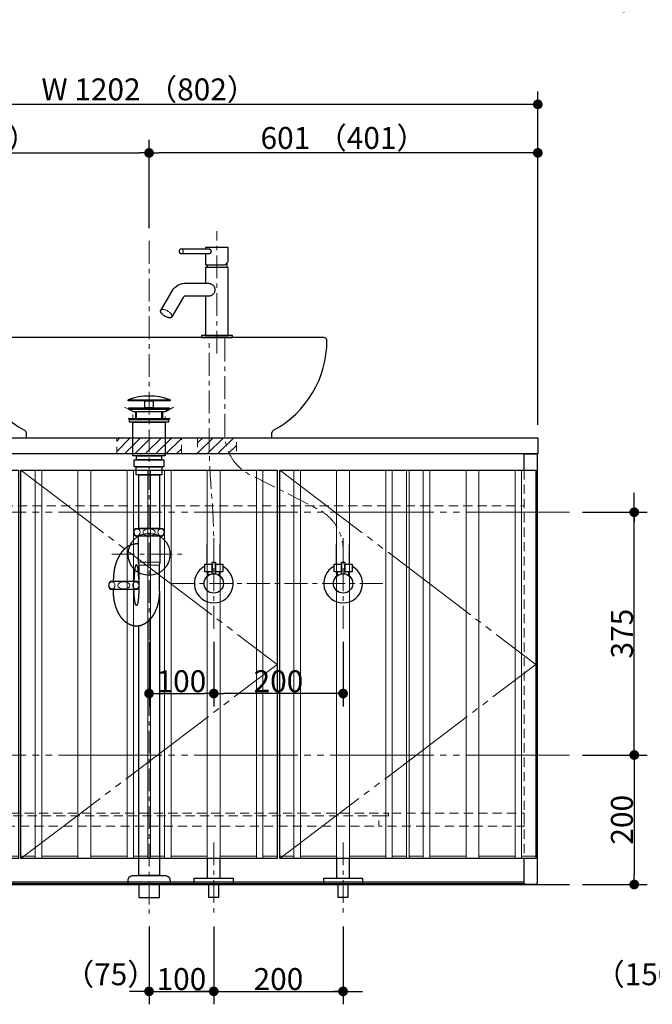
# Model space of a CAD drawing. Units: millimetres. Extents: x -4275 to 7850, y -3045 to 3045.
# Drawn here: x -3135 to -2157, y -2255 to -734 of the extents above; entities that cross this region are included whole.
import ezdxf

# ---------------------------------------------------------------- set-up
doc = ezdxf.new("R2010")
doc.units = ezdxf.units.MM
doc.header["$LTSCALE"] = 20
doc.header["$PDMODE"] = 1
doc.header["$PDSIZE"] = -2
for name, pattern in [('ラインタイプ-1', [1.11, 0.71, -0.4]), ('ラインタイプ-3', [2.91, 1.76, -0.4, 0.35, -0.4]), ('ラインタイプ-6', [10.5, 8, -0.5, 0.5, -0.5, 0.5, -0.5])]:
    doc.linetypes.add(name, pattern=pattern)
for name, color, linetype, lineweight in [('2寸法-1', 7, 'Continuous', 15), ('2寸法-2', 7, 'Continuous', 15), ('4給排水', 7, 'Continuous', 15), ('5ボウル・キャビネット', 7, 'Continuous', 15)]:
    doc.layers.add(name, color=color, linetype=linetype, lineweight=lineweight)
doc.styles.add('MS PGothic', font='txt', dxfattribs={"bigfont": 'MS PGothic'})
doc.dimstyles.new('SANWA-1', dxfattribs={"dimtxt": 33.826244, "dimasz": 15.006836, "dimexe": 20, "dimexo": 20, "dimgap": 2, "dimtad": 1, "dimdec": 8, "dimdsep": 46, "dimtxsty": 'MS PGothic', "dimblk": 'DOT', "dimblk1": 'DOT', "dimblk2": 'DOT', "dimcen": 0, "dimazin": 0, "dimtfac": 0.8, "dimtdec": 8, "dimtix": 1, "dimtmove": 0, "dimatfit": 0, "dimldrblk": 'DOT', "dimfxl": 1, "dimfrac": 2, "dimtolj": 1, "dimarcsym": 0})
pattern_1 = [(45, (0, 0), (16, 0), [])]

# ---------------------------------------------------------------- blocks, each defined once
blk = doc.blocks.new('_Dot')
at = {"color": 0, "linetype": 'ByBlock', "lineweight": -2}
blk.add_line((-0.5, 0), (-1, 0), dxfattribs=at)
at = {"color": 0, "linetype": 'ByBlock', "const_width": 0.5}
blk.add_lwpolyline([(-0.25, 0, 1), (0.25, 0, 1)], format="xyb", close=True, dxfattribs=at)
blk = doc.blocks.new('*D18')
at = {"layer": '2寸法-2', "color": 0, "linetype": 'Continuous', "lineweight": -2}
for p, q in [((-2185, -1480), (-2185, -1465)), ((-2265, -1495), (-2165, -1495)), ((-2185, -1870), (-2185, -1495)), ((-2265, -1870), (-2165, -1870)), ((-2185, -1885), (-2185, -1900))]:
    blk.add_line(p, q, dxfattribs=at)
at = {"layer": 'Defpoints', "color": 0}
for p in [(-2285, -1495), (-2185, -1495), (-2285, -1870)]:
    blk.add_point(p, dxfattribs=at)
at = {"layer": '2寸法-2', "color": 0, "lineweight": -2, "xscale": 15.0068359375, "yscale": 15.0068359375, "zscale": 15.0068359375}
for p, rotation in [((-2185, -1495), 270), ((-2185, -1870), 90)]:
    blk.add_blockref('_Dot', p, dxfattribs=dict(at, rotation=rotation))
at = {"layer": '2寸法-2', "color": 0, "lineweight": 15, "insert": (-2211.4, -586.9), "char_height": 33.83, "attachment_point": 5, "rotation": 90, "style": 'MS PGothic'}
blk.add_mtext('\\A1;本体取付位置', dxfattribs=at)
blk = doc.blocks.new('*D22')
at = {"layer": '2寸法-1', "color": 0, "linetype": 'Continuous', "lineweight": -2}
for p, q in [((-2265, -1870), (-2165, -1870)), ((-2185, -1885), (-2185, -2055)), ((-2265, -2070), (-2165, -2070))]:
    blk.add_line(p, q, dxfattribs=at)
at = {"layer": 'Defpoints', "color": 0}
for p in [(-2285, -1870), (-2285, -2070), (-2185, -2070)]:
    blk.add_point(p, dxfattribs=at)
at = {"layer": '2寸法-1', "color": 0, "lineweight": -2, "xscale": 15.0068359375, "yscale": 15.0068359375, "zscale": 15.0068359375}
for p, rotation in [((-2185, -1870), 90), ((-2185, -2070), 270)]:
    blk.add_blockref('_Dot', p, dxfattribs=dict(at, rotation=rotation))
at = {"layer": '2寸法-1', "color": 0, "lineweight": 15, "insert": (-2204, -1970), "char_height": 33.83, "attachment_point": 5, "rotation": 90, "style": 'MS PGothic'}
blk.add_mtext('\\A1;200', dxfattribs=at)
blk = doc.blocks.new('*D23')
at = {"layer": '2寸法-1', "color": 0, "linetype": 'Continuous', "lineweight": -2}
for p, q in [((-2265, -1495), (-2165, -1495)), ((-2185, -1855), (-2185, -1510)), ((-2265, -1870), (-2165, -1870))]:
    blk.add_line(p, q, dxfattribs=at)
at = {"layer": 'Defpoints', "color": 0}
for p in [(-2285, -1495), (-2185, -1495), (-2285, -1870)]:
    blk.add_point(p, dxfattribs=at)
at = {"layer": '2寸法-1', "color": 0, "lineweight": -2, "xscale": 15.0068359375, "yscale": 15.0068359375, "zscale": 15.0068359375}
for p, rotation in [((-2185, -1495), 90), ((-2185, -1870), 270)]:
    blk.add_blockref('_Dot', p, dxfattribs=dict(at, rotation=rotation))
at = {"layer": '2寸法-1', "color": 0, "lineweight": 15, "insert": (-2203.9, -1682.5), "char_height": 33.83, "attachment_point": 5, "rotation": 90, "style": 'MS PGothic'}
blk.add_mtext('\\A1;375', dxfattribs=at)
blk = doc.blocks.new('*D24')
at = {"layer": '2寸法-1', "color": 0, "linetype": 'Continuous', "lineweight": -2}
for p, q in [((-2835, -2135), (-2835, -2255)), ((-2635, -2135), (-2635, -2255)), ((-2820, -2235), (-2650, -2235))]:
    blk.add_line(p, q, dxfattribs=at)
at = {"layer": 'Defpoints', "color": 0}
for p in [(-2835, -2115), (-2635, -2115), (-2635, -2235)]:
    blk.add_point(p, dxfattribs=at)
at = {"layer": '2寸法-1', "color": 0, "lineweight": -2, "xscale": 15.0068359375, "yscale": 15.0068359375, "zscale": 15.0068359375, "rotation": 180}
blk.add_blockref('_Dot', (-2835, -2235), dxfattribs=at)
at = {"layer": '2寸法-1', "color": 0, "lineweight": -2, "xscale": 15.0068359375, "yscale": 15.0068359375, "zscale": 15.0068359375}
blk.add_blockref('_Dot', (-2635, -2235), dxfattribs=at)
at = {"layer": '2寸法-1', "color": 0, "lineweight": 15, "insert": (-2735, -2216), "char_height": 33.83, "attachment_point": 5, "style": 'MS PGothic'}
blk.add_mtext('\\A1;200', dxfattribs=at)
blk = doc.blocks.new('*D25')
at = {"layer": '2寸法-1', "color": 0, "linetype": 'Continuous', "lineweight": -2}
for p, q in [((-2935, -1056), (-2935, -920)), ((-2334, -1360), (-2334, -920)), ((-2349, -940), (-2920, -940))]:
    blk.add_line(p, q, dxfattribs=at)
at = {"layer": 'Defpoints', "color": 0}
for p in [(-2935, -940), (-2935, -1076), (-2334, -1380)]:
    blk.add_point(p, dxfattribs=at)
at = {"layer": '2寸法-1', "color": 0, "lineweight": -2, "xscale": 15.0068359375, "yscale": 15.0068359375, "zscale": 15.0068359375, "rotation": 180}
blk.add_blockref('_Dot', (-2935, -940), dxfattribs=at)
at = {"layer": '2寸法-1', "color": 0, "lineweight": -2, "xscale": 15.0068359375, "yscale": 15.0068359375, "zscale": 15.0068359375}
blk.add_blockref('_Dot', (-2334, -940), dxfattribs=at)
at = {"layer": '2寸法-1', "color": 0, "lineweight": 15, "insert": (-2634.5, -916.9), "char_height": 33.826, "attachment_point": 5, "style": 'MS PGothic'}
blk.add_mtext('\\A1;601 （401）', dxfattribs=at)
blk = doc.blocks.new('*D26')
at = {"layer": '2寸法-1', "color": 0, "linetype": 'Continuous', "lineweight": -2}
for p, q in [((-3536, -1360), (-3536, -920)), ((-2935, -1056), (-2935, -920)), ((-3521, -940), (-2950, -940))]:
    blk.add_line(p, q, dxfattribs=at)
at = {"layer": 'Defpoints', "color": 0}
for p in [(-2935, -940), (-2935, -1076), (-3536, -1380)]:
    blk.add_point(p, dxfattribs=at)
at = {"layer": '2寸法-1', "color": 0, "lineweight": -2, "xscale": 15.0068359375, "yscale": 15.0068359375, "zscale": 15.0068359375, "rotation": 180}
blk.add_blockref('_Dot', (-3536, -940), dxfattribs=at)
at = {"layer": '2寸法-1', "color": 0, "lineweight": -2, "xscale": 15.0068359375, "yscale": 15.0068359375, "zscale": 15.0068359375}
blk.add_blockref('_Dot', (-2935, -940), dxfattribs=at)
at = {"layer": '2寸法-1', "color": 0, "lineweight": 15, "insert": (-3235.5, -916.9), "char_height": 33.826, "attachment_point": 5, "style": 'MS PGothic'}
blk.add_mtext('\\A1;601 （401）', dxfattribs=at)
blk = doc.blocks.new('*D27')
at = {"layer": '2寸法-1', "color": 0, "linetype": 'Continuous', "lineweight": -2}
for p, q in [((-3536, -920), (-3536, -845)), ((-2334, -920), (-2334, -845)), ((-2349, -865), (-3521, -865))]:
    blk.add_line(p, q, dxfattribs=at)
at = {"layer": 'Defpoints', "color": 0}
for p in [(-3536, -865), (-3536, -940), (-2334, -940)]:
    blk.add_point(p, dxfattribs=at)
at = {"layer": '2寸法-1', "color": 0, "lineweight": -2, "xscale": 15.0068359375, "yscale": 15.0068359375, "zscale": 15.0068359375, "rotation": 180}
blk.add_blockref('_Dot', (-3536, -865), dxfattribs=at)
at = {"layer": '2寸法-1', "color": 0, "lineweight": -2, "xscale": 15.0068359375, "yscale": 15.0068359375, "zscale": 15.0068359375}
blk.add_blockref('_Dot', (-2334, -865), dxfattribs=at)
at = {"layer": '2寸法-1', "color": 0, "lineweight": 15, "insert": (-2935, -841.9), "char_height": 33.826, "attachment_point": 5, "style": 'MS PGothic'}
blk.add_mtext('\\A1;W 1202 （802）', dxfattribs=at)
blk = doc.blocks.new('グループ-11')
at = {"layer": '4給排水', "color": 7, "linetype": 'ラインタイプ-3', "lineweight": 15}
for p, q in [((-2835, -2005), (-2835, -2115)), ((-2635, -2005), (-2635, -2115))]:
    blk.add_line(p, q, dxfattribs=at)
at = {"layer": '4給排水', "color": 7, "linetype": 'Continuous', "lineweight": 30, "flags": 128}
for points in [[(-2845, -2030), (-2845, -2060), (-2825, -2060), (-2825, -2030)], [(-2645, -2030), (-2645, -2060), (-2625, -2060), (-2625, -2030)]]:
    blk.add_lwpolyline(points, dxfattribs=at)
for points in [[(-2865, -2060), (-2805, -2060), (-2805, -2070), (-2865, -2070)], [(-2665, -2060), (-2605, -2060), (-2605, -2070), (-2665, -2070)], [(-2842.5, -2070), (-2827.5, -2070), (-2827.5, -2090), (-2842.5, -2090)], [(-2642.5, -2070), (-2627.5, -2070), (-2627.5, -2090), (-2642.5, -2090)]]:
    blk.add_lwpolyline(points, close=True, dxfattribs=at)
blk = doc.blocks.new('止水栓_正面_W100')
at = {"layer": '4給排水', "color": 7, "linetype": 'ラインタイプ-3', "lineweight": 15}
for p, q in [((-100, -70), (-100, 70)), ((100, -70), (100, 70)), ((-165, 0), (165, 0))]:
    blk.add_line(p, q, dxfattribs=at)
at = {"layer": '4給排水', "color": 7, "linetype": 'Continuous', "lineweight": 30}
for p, q in [((-110, 30), (-110, 60)), ((-90, 30), (-90, 60)), ((90, 30), (90, 60)), ((110, 30), (110, 60))]:
    blk.add_line(p, q, dxfattribs=at)
at = {"layer": '4給排水', "color": 7, "linetype": 'Continuous', "lineweight": 30, "flags": 128}
for points in [[(-102.5, 14.8), (-102.5, 33), (-97.5, 33), (-97.5, 14.8)], [(97.5, 14.8), (97.5, 33), (102.5, 33), (102.5, 14.8)], [(-102.5, 18), (-109, 18), (-109, 12)], [(-91, 12), (-91, 18), (-97.5, 18)], [(97.5, 18), (91, 18), (91, 12)], [(109, 12), (109, 18), (102.5, 18)]]:
    blk.add_lwpolyline(points, dxfattribs=at)
for points in [[(-102.5, 18), (-114, 18), (-114, 30), (-102.5, 30)], [(-86, 18), (-97.5, 18), (-97.5, 30), (-86, 30)], [(97.5, 18), (86, 18), (86, 30), (97.5, 30)], [(114, 18), (102.5, 18), (102.5, 30), (114, 30)]]:
    blk.add_lwpolyline(points, close=True, dxfattribs=at)
at = {"layer": '4給排水', "color": 7, "linetype": 'Continuous', "lineweight": 30}
for centre in [(-100, 0), (100, 0)]:
    blk.add_circle(centre, 15, dxfattribs=at)
for centre in [(-100, 0), (100, 0)]:
    blk.add_arc(centre, 30, 117.8181, 62.1819, dxfattribs=at)
blk = doc.blocks.new('グループ-12')
at = {"layer": '4給排水', "color": 7, "linetype": 'ラインタイプ-3', "lineweight": 15}
blk.add_line((-2830, -1250), (-2830, -1061), dxfattribs=at)
at = {"layer": '4給排水', "color": 7, "linetype": 'Continuous', "lineweight": 30}
for p, q in [((-2845, -1113), (-2845, -1117)), ((-2815, -1110.5), (-2815, -1117))]:
    blk.add_line(p, q, dxfattribs=at)
at = {"layer": '4給排水', "color": 7, "linetype": 'Continuous', "lineweight": 30, "flags": 128}
for points in [[(-2841.8, -1088.1), (-2841.5, -1088.2), (-2841.3, -1088.3), (-2841, -1088.5), (-2840.7, -1088.7), (-2840.5, -1088.9), (-2840.2, -1089.1), (-2840, -1089.4), (-2839.8, -1089.7), (-2839.6, -1090.1), (-2839.5, -1090.4), (-2839.4, -1090.8), (-2839.3, -1091.2), (-2839.2, -1091.6), (-2839.2, -1092), (-2839.2, -1092.4), (-2839.3, -1092.8), (-2839.4, -1093.1), (-2839.5, -1093.5), (-2839.6, -1093.9), (-2839.8, -1094.2), (-2840, -1094.5), (-2840.2, -1094.8), (-2840.4, -1095.1), (-2840.7, -1095.3), (-2840.9, -1095.5), (-2841.2, -1095.7), (-2841.5, -1095.8), (-2841.8, -1095.9), (-2842.1, -1096), (-2842.4, -1096), (-2885.2, -1096), (-2885.4, -1096), (-2885.7, -1095.9), (-2885.9, -1095.8), (-2886.2, -1095.7), (-2886.5, -1095.6), (-2886.7, -1095.3), (-2886.9, -1095.1), (-2887.2, -1094.8), (-2887.4, -1094.5), (-2887.5, -1094.2), (-2887.7, -1093.8), (-2887.8, -1093.5), (-2887.9, -1093.1), (-2887.9, -1092.7), (-2888, -1092.4), (-2888, -1092), (-2888, -1091.6), (-2887.9, -1091.3), (-2887.9, -1090.9), (-2887.8, -1090.5), (-2887.7, -1090.2), (-2887.5, -1089.8), (-2887.4, -1089.5), (-2887.2, -1089.2), (-2886.9, -1088.9), (-2886.7, -1088.7), (-2886.5, -1088.4), (-2886.2, -1088.3), (-2885.9, -1088.2), (-2885.7, -1088.1), (-2885.4, -1088), (-2885.2, -1088), (-2842.4, -1088), (-2842.1, -1088)], [(-2854, -1225), (-2806, -1225), (-2806, -1222), (-2854, -1222)]]:
    blk.add_lwpolyline(points, close=True, dxfattribs=at)
at = {"layer": '4給排水', "color": 7, "linetype": 'Continuous', "lineweight": 15, "flags": 128}
for points in [[(-2885.2, -1096), (-2884.9, -1096), (-2884.6, -1095.9), (-2884.4, -1095.8), (-2884.1, -1095.7), (-2883.9, -1095.6), (-2883.6, -1095.3), (-2883.4, -1095.1), (-2883.2, -1094.8), (-2883, -1094.5), (-2882.8, -1094.2), (-2882.6, -1093.8), (-2882.5, -1093.5), (-2882.4, -1093.1), (-2882.4, -1092.7), (-2882.3, -1092.4), (-2882.3, -1092), (-2882.3, -1091.6), (-2882.4, -1091.3), (-2882.4, -1090.9), (-2882.5, -1090.5), (-2882.6, -1090.2), (-2882.8, -1089.8), (-2883, -1089.5), (-2883.2, -1089.2), (-2883.4, -1088.9), (-2883.6, -1088.7), (-2883.9, -1088.4), (-2884.1, -1088.3), (-2884.4, -1088.2), (-2884.6, -1088.1), (-2884.9, -1088), (-2885.2, -1088)], [(-2899.7, -1193.2), (-2899.6, -1192.7), (-2899.5, -1192.2), (-2899.5, -1191.7), (-2899.6, -1191.1), (-2899.8, -1190.5), (-2900.1, -1189.9), (-2900.4, -1189.3), (-2900.9, -1188.7), (-2901.3, -1188.2), (-2901.8, -1187.6), (-2902.4, -1187), (-2903.1, -1186.4), (-2903.8, -1185.8), (-2904.6, -1185.2), (-2905.4, -1184.7), (-2906.3, -1184.1), (-2907.2, -1183.6), (-2908.1, -1183.2), (-2909, -1182.8), (-2909.9, -1182.5), (-2910.8, -1182.2), (-2911.6, -1182), (-2912.4, -1181.9), (-2913.1, -1181.8), (-2913.8, -1181.7), (-2914.4, -1181.8), (-2915, -1181.9), (-2915.5, -1182), (-2916, -1182.2), (-2916.4, -1182.5), (-2916.8, -1182.8), (-2917, -1183.2)]]:
    blk.add_lwpolyline(points, dxfattribs=at)
at = {"layer": '4給排水', "color": 7, "linetype": 'Continuous', "lineweight": 30, "flags": 128}
for points in [[(-2847.5, -1096), (-2847.5, -1113), (-2817.6, -1113), (-2816.5, -1112.1), (-2815.6, -1111.1), (-2814.7, -1110.2), (-2814, -1109.3), (-2813.4, -1108.5), (-2812.9, -1107.6), (-2812.6, -1106.8), (-2812.5, -1106.1), (-2812.5, -1086), (-2847.5, -1086), (-2847.5, -1088)], [(-2847.5, -1161.4), (-2847.5, -1222), (-2812.5, -1222), (-2812.5, -1117), (-2847.5, -1117), (-2847.5, -1141.4)], [(-2882.1, -1163.5), (-2899.7, -1193.2), (-2900, -1193.6), (-2900.3, -1193.9), (-2900.7, -1194.1), (-2901.2, -1194.4), (-2901.8, -1194.5), (-2902.4, -1194.6), (-2903, -1194.6), (-2903.6, -1194.6), (-2904.3, -1194.5), (-2905.1, -1194.4), (-2906, -1194.1), (-2906.8, -1193.9), (-2907.7, -1193.6), (-2908.6, -1193.2), (-2909.6, -1192.7), (-2910.5, -1192.2), (-2911.3, -1191.7), (-2912.2, -1191.1), (-2913, -1190.5), (-2913.7, -1189.9), (-2914.4, -1189.3), (-2914.9, -1188.7), (-2915.5, -1188.2), (-2915.9, -1187.6), (-2916.3, -1187), (-2916.7, -1186.4), (-2917, -1185.8), (-2917.2, -1185.2), (-2917.3, -1184.7), (-2917.3, -1184.1), (-2917.2, -1183.6), (-2917, -1183.2), (-2899.5, -1153.6), (-2899.4, -1153.5), (-2899.2, -1153.1), (-2897.5, -1150.6), (-2895.6, -1148.4), (-2895.2, -1148), (-2893.2, -1146.2), (-2892.7, -1145.8), (-2890.5, -1144.4), (-2888, -1143.1), (-2886, -1142.4), (-2885.4, -1142.1), (-2883.3, -1141.7), (-2882.7, -1141.6), (-2880.6, -1141.4), (-2880, -1141.4), (-2842.4, -1141.4), (-2841.6, -1141.5), (-2840.9, -1141.6), (-2840.1, -1141.8), (-2839.4, -1142.2), (-2838.6, -1142.6), (-2837.8, -1143.1), (-2837.1, -1143.7), (-2836.3, -1144.3), (-2835.7, -1145), (-2835.1, -1145.8), (-2834.5, -1146.6), (-2834, -1147.5), (-2833.6, -1148.4), (-2833.3, -1149.4), (-2833.1, -1150.4), (-2833.1, -1151.4), (-2833.1, -1152.4), (-2833.3, -1153.4), (-2833.6, -1154.3), (-2834, -1155.3), (-2834.5, -1156.1), (-2835, -1157), (-2835.6, -1157.7), (-2836.3, -1158.4), (-2837, -1159.1), (-2837.7, -1159.7), (-2838.5, -1160.2), (-2839.3, -1160.6), (-2840.1, -1160.9), (-2840.9, -1161.2), (-2841.6, -1161.3), (-2842, -1161.4), (-2842.4, -1161.4), (-2880, -1161.4), (-2880.2, -1161.5), (-2880.3, -1161.5), (-2880.7, -1161.8), (-2881.1, -1162.2), (-2881.7, -1162.9), (-2882.2, -1163.6)]]:
    blk.add_lwpolyline(points, dxfattribs=at)
at = {"layer": '4給排水', "color": 7, "linetype": 'ラインタイプ-3', "lineweight": 15, "flags": 128}
for points in [[(-2835, -1575), (-2835, -1553.3), (-2835, -1545.4, 0.018757), (-2837.6, -1474.9), (-2839.4, -1452.2, -0.018757), (-2842, -1381.7), (-2842, -1373.8), (-2842, -1352.1), (-2842, -1225)], [(-2635, -1575), (-2635, -1553.3, 0.282156), (-2673.5, -1490.5), (-2704.1, -1474.9), (-2748.9, -1452.2), (-2779.5, -1436.6, -0.282156), (-2818, -1373.8), (-2818, -1352.1), (-2818, -1225)]]:
    blk.add_lwpolyline(points, format="xyb", dxfattribs=at)
at = {"layer": '4給排水', "color": 7}
blk.add_blockref('止水栓_正面_W100', (-2735, -1605), dxfattribs=at)
blk = doc.blocks.new('グループ-14')
at = {"layer": '4給排水', "color": 7, "linetype": 'ラインタイプ-3', "lineweight": 15}
for p, q in [((-2935, -1076), (-2935, -2115)), ((-2992.5, -1560), (-2877.5, -1560))]:
    blk.add_line(p, q, dxfattribs=at)
at = {"layer": '4給排水', "color": 7, "linetype": 'Continuous', "lineweight": 30}
for p, q in [((-2956, -1340), (-2956, -1350)), ((-2914, -1340), (-2914, -1350)), ((-2990, -1602), (-2990, -1598)), ((-2958, -1602), (-2958, -1598)), ((-2990, -1617), (-2990, -1614)), ((-2958, -1617), (-2958, -1614))]:
    blk.add_line(p, q, dxfattribs=at)
at = {"layer": '4給排水', "color": 7, "linetype": 'Continuous', "lineweight": 5}
for p, q in [((-2954.5, -1340), (-2954.5, -1350)), ((-2915.5, -1340), (-2915.5, -1350))]:
    blk.add_line(p, q, dxfattribs=at)
at = {"layer": '4給排水', "color": 7, "linetype": 'Continuous', "lineweight": 15}
for p, q in [((-2952, -1572), (-2918, -1572)), ((-2919, -1577), (-2951, -1577))]:
    blk.add_line(p, q, dxfattribs=at)
at = {"layer": '4給排水', "color": 7, "linetype": 'Continuous', "lineweight": 30, "flags": 128}
for points in [[(-2967.5, -1321.5), (-2902.5, -1321.5), (-2902.5, -1323), (-2967.5, -1323)], [(-2941.5, -1323), (-2928.5, -1323), (-2928.5, -1334), (-2941.5, -1334)], [(-2966, -1334), (-2904, -1334), (-2904, -1336), (-2966, -1336)], [(-2959.1, -1340), (-2966, -1336), (-2904, -1336), (-2911, -1340)], [(-2965, -1352), (-2967.5, -1350), (-2902.5, -1350), (-2905, -1352)], [(-2965, -1352), (-2905, -1352), (-2905, -1356), (-2965, -1356)], [(-2960, -1356), (-2910, -1356), (-2910, -1408), (-2960, -1408)], [(-2958, -1414), (-2912, -1414), (-2912, -1425), (-2958, -1425)], [(-2954.5, -1408), (-2915.5, -1408), (-2915.5, -1414), (-2954.5, -1414)], [(-2955, -1425), (-2915, -1425), (-2915, -1437), (-2955, -1437)], [(-2951, -1437), (-2919, -1437), (-2919, -1520), (-2951, -1520)], [(-2951, -2070), (-2951, -2090), (-2919, -2090), (-2919, -2070)]]:
    blk.add_lwpolyline(points, close=True, dxfattribs=at)
for points in [[(-2911.5, -1526, -0.201132), (-2914, -1532), (-2956, -1532, -0.201132), (-2958.5, -1526, -0.201131), (-2956, -1520), (-2914, -1520, -0.201131), (-2911.5, -1526)], [(-2967.5, -2065.3), (-2967.5, -2064, -0.414214), (-2959.5, -2056), (-2959.4, -2056), (-2910.6, -2056), (-2910.5, -2056, -0.414214), (-2902.5, -2064), (-2902.5, -2065.3), (-2902.5, -2070), (-2967.5, -2070)]]:
    blk.add_lwpolyline(points, format="xyb", close=True, dxfattribs=at)
for points in [[(-2919, -1617), (-2919, -1577), (-2918, -1572), (-2918, -1532), (-2952, -1532), (-2952, -1572), (-2951, -1577), (-2951, -1617)], [(-2919, -1617), (-2919, -2056), (-2951, -2056), (-2951, -1670.7)]]:
    blk.add_lwpolyline(points, dxfattribs=at)
blk.add_lwpolyline([(-2951, -1605.2, 0.112478), (-2953, -1602), (-2995, -1602, 0.201131), (-2997.5, -1608, 0.201132), (-2995, -1614), (-2953, -1614, 0.113828), (-2951, -1610.8)], format="xyb", dxfattribs=at)
at = {"layer": '4給排水', "color": 7, "linetype": 'Continuous', "lineweight": 30}
blk.add_arc((-2935, -1406.5), 91, 69.0802, 110.9198, dxfattribs=at)
at = {"layer": '4給排水', "color": 7, "linetype": 'Continuous', "lineweight": 15}
for centre, major_axis, ratio in [((-2953.5, -1526), (0, 5.5), 0.863636), ((-2935, -1526), (-9.5, 0), 0.578947), ((-2916.5, -1526), (0, 5.5), 0.863636), ((-2992.5, -1608), (0, 5.5), 0.863636), ((-2974, -1608), (-9.5, 0), 0.578947)]:
    blk.add_ellipse(centre, major_axis=major_axis, ratio=ratio, dxfattribs=at)
at = {"layer": '4給排水', "color": 7, "linetype": 'Continuous', "lineweight": 30}
blk.add_ellipse((-2935, -1560), major_axis=(32.5, 0), ratio=1, dxfattribs=at)
for points, knots in [([(-2952, -1544.1), (-2953.2, -1544), (-2954.5, -1544), (-2956.2, -1544), (-2958, -1544.3), (-2959.7, -1544.5), (-2961.4, -1545), (-2963.1, -1545.6), (-2964.8, -1546.3), (-2966.5, -1547.1), (-2968.1, -1548.1), (-2969.7, -1549.1), (-2971.2, -1550.4), (-2972.8, -1551.6), (-2974.2, -1553.1), (-2975.7, -1554.6), (-2977, -1556.3), (-2978.4, -1557.9), (-2979.6, -1559.8), (-2980.8, -1561.7), (-2981.9, -1563.7), (-2983, -1565.8), (-2984, -1568), (-2985, -1570.2), (-2985.8, -1572.5), (-2986.6, -1574.9), (-2987.3, -1577.3), (-2988, -1579.8), (-2988.5, -1582.3), (-2989, -1584.9), (-2989.3, -1587.5), (-2989.7, -1590.1), (-2989.8, -1592.7), (-2990, -1595.3), (-2990, -1598)], [0, 0, 0, 0.042922, 0.042922, 0.102702, 0.102702, 0.162485, 0.162485, 0.222272, 0.222272, 0.282063, 0.282063, 0.341861, 0.341861, 0.401665, 0.401665, 0.461476, 0.461476, 0.521294, 0.521294, 0.581118, 0.581118, 0.640947, 0.640947, 0.700781, 0.700781, 0.76062, 0.76062, 0.820462, 0.820462, 0.880307, 0.880307, 0.940153, 0.940153, 1, 1, 1]), ([(-2951, -1598), (-2951, -1596.9), (-2951, -1594.8), (-2951.1, -1592.6), (-2951.2, -1590.6), (-2951.3, -1588.6), (-2951.5, -1586.7), (-2951.7, -1584.9), (-2951.9, -1583.2), (-2952.1, -1581.7), (-2952.4, -1580.3), (-2952.7, -1579.1), (-2953, -1578.1), (-2953.2, -1577.7), (-2953.3, -1577.3), (-2953.5, -1576.9), (-2953.6, -1576.6), (-2953.8, -1576.4), (-2954, -1576.2), (-2954.2, -1576.1), (-2954.3, -1576), (-2954.5, -1576), (-2954.7, -1576), (-2954.8, -1576.1), (-2955, -1576.2), (-2955.2, -1576.4), (-2955.4, -1576.6), (-2955.5, -1576.9), (-2955.7, -1577.3), (-2955.8, -1577.7), (-2956, -1578.1), (-2956.3, -1579.1), (-2956.6, -1580.3), (-2956.9, -1581.7), (-2957.1, -1583.2), (-2957.3, -1584.9), (-2957.5, -1586.7), (-2957.7, -1588.6), (-2957.8, -1590.6), (-2957.9, -1592.6), (-2958, -1594.8), (-2958, -1596.9), (-2958, -1598)], [0, 0, 0, 0.031295, 0.06259, 0.093882, 0.125173, 0.15646, 0.187743, 0.219021, 0.250292, 0.281555, 0.31281, 0.344053, 0.375282, 0.375282, 0.406494, 0.406494, 0.437687, 0.437687, 0.468854, 0.468854, 0.5, 0.5, 0.531146, 0.531146, 0.562313, 0.562313, 0.593506, 0.593506, 0.624718, 0.624718, 0.655947, 0.68719, 0.718445, 0.749708, 0.780979, 0.812257, 0.84354, 0.874827, 0.906118, 0.93741, 0.968705, 1, 1, 1]), ([(-2919, -1617), (-2919, -1619.7), (-2919.2, -1622.3), (-2919.3, -1624.9), (-2919.7, -1627.5), (-2920, -1630.1), (-2920.5, -1632.7), (-2921, -1635.2), (-2921.7, -1637.7), (-2922.4, -1640.1), (-2923.2, -1642.5), (-2924, -1644.8), (-2925, -1647), (-2926, -1649.2), (-2927.1, -1651.3), (-2928.2, -1653.3), (-2929.4, -1655.2), (-2930.6, -1657.1), (-2932, -1658.7), (-2933.3, -1660.4), (-2934.8, -1661.9), (-2936.2, -1663.4), (-2937.8, -1664.6), (-2939.3, -1665.9), (-2940.9, -1666.9), (-2942.5, -1667.9), (-2944.2, -1668.7), (-2945.9, -1669.4), (-2947.6, -1670), (-2949.3, -1670.5), (-2951, -1670.7), (-2952.8, -1671), (-2954.5, -1671), (-2956.2, -1671), (-2958, -1670.7), (-2959.7, -1670.5), (-2961.4, -1670), (-2963.1, -1669.4), (-2964.8, -1668.7), (-2966.5, -1667.9), (-2968.1, -1666.9), (-2969.7, -1665.9), (-2971.2, -1664.6), (-2972.8, -1663.4), (-2974.2, -1661.9), (-2975.7, -1660.4), (-2977, -1658.7), (-2978.4, -1657.1), (-2979.6, -1655.2), (-2980.8, -1653.3), (-2981.9, -1651.3), (-2983, -1649.2), (-2984, -1647), (-2985, -1644.8), (-2985.8, -1642.5), (-2986.6, -1640.1), (-2987.3, -1637.7), (-2988, -1635.2), (-2988.5, -1632.7), (-2989, -1630.1), (-2989.3, -1627.5), (-2989.7, -1624.9), (-2989.8, -1622.3), (-2990, -1619.7), (-2990, -1617)], [0, 0, 0, 0.031266, 0.031266, 0.062531, 0.062531, 0.093795, 0.093795, 0.125058, 0.125058, 0.156319, 0.156319, 0.187578, 0.187578, 0.218834, 0.218834, 0.250087, 0.250087, 0.281337, 0.281337, 0.312584, 0.312584, 0.343827, 0.343827, 0.375067, 0.375067, 0.406303, 0.406303, 0.437537, 0.437537, 0.468769, 0.468769, 0.5, 0.5, 0.531231, 0.531231, 0.562463, 0.562463, 0.593697, 0.593697, 0.624933, 0.624933, 0.656173, 0.656173, 0.687416, 0.687416, 0.718663, 0.718663, 0.749913, 0.749913, 0.781166, 0.781166, 0.812422, 0.812422, 0.843681, 0.843681, 0.874942, 0.874942, 0.906205, 0.906205, 0.937469, 0.937469, 0.968734, 0.968734, 1, 1, 1]), ([(-2951, -1617), (-2951, -1618.1), (-2951, -1620.2), (-2951.1, -1622.4), (-2951.2, -1624.4), (-2951.3, -1626.4), (-2951.5, -1628.3), (-2951.7, -1630.1), (-2951.9, -1631.8), (-2952.1, -1633.3), (-2952.4, -1634.7), (-2952.7, -1635.9), (-2953, -1636.9), (-2953.2, -1637.3), (-2953.3, -1637.7), (-2953.5, -1638.1), (-2953.6, -1638.4), (-2953.8, -1638.6), (-2954, -1638.8), (-2954.2, -1638.9), (-2954.3, -1639), (-2954.5, -1639), (-2954.7, -1639), (-2954.8, -1638.9), (-2955, -1638.8), (-2955.2, -1638.6), (-2955.4, -1638.4), (-2955.5, -1638.1), (-2955.7, -1637.7), (-2955.8, -1637.3), (-2956, -1636.9), (-2956.3, -1635.9), (-2956.6, -1634.7), (-2956.9, -1633.3), (-2957.1, -1631.8), (-2957.3, -1630.1), (-2957.5, -1628.3), (-2957.7, -1626.4), (-2957.8, -1624.4), (-2957.9, -1622.4), (-2958, -1620.2), (-2958, -1618.1), (-2958, -1617)], [0, 0, 0, 0.031295, 0.06259, 0.093882, 0.125173, 0.15646, 0.187743, 0.219021, 0.250292, 0.281555, 0.31281, 0.344053, 0.375282, 0.375282, 0.406494, 0.406494, 0.437687, 0.437687, 0.468854, 0.468854, 0.5, 0.5, 0.531146, 0.531146, 0.562313, 0.562313, 0.593506, 0.593506, 0.624718, 0.624718, 0.655947, 0.68719, 0.718445, 0.749708, 0.780979, 0.812257, 0.84354, 0.874827, 0.906118, 0.93741, 0.968705, 1, 1, 1])]:
    blk.add_open_spline(points, degree=2, knots=knots, dxfattribs=at)
at = {"layer": '4給排水', "color": 7, "linetype": 'Continuous', "lineweight": 15}
blk.add_open_spline([(-2951, -1606.2), (-2951.1, -1605.7), (-2952, -1604), (-2954.2, -1602.5), (-2956.8, -1602.5), (-2959, -1604), (-2960.3, -1606.5), (-2960.3, -1609.5), (-2959, -1612), (-2956.8, -1613.5), (-2954.2, -1613.5), (-2952, -1612), (-2951.1, -1610.3), (-2951, -1609.8)], degree=2, knots=[0, 0, 0, 0.03473, 0.127784, 0.220838, 0.313892, 0.406946, 0.5, 0.593054, 0.686108, 0.779162, 0.872216, 0.96527, 1, 1, 1], dxfattribs=at)
blk = doc.blocks.new('グループ-16')
at = {"layer": '5ボウル・キャビネット', "color": 7, "linetype": 'Continuous', "lineweight": 30, "flags": 128}
blk.add_lwpolyline([(-2745, -1380), (-2745, -1372.8, -0.275049), (-2742.4, -1368.4, 0.275049), (-2660, -1230, 0.414214), (-2665, -1225), (-3205, -1225, 0.414214), (-3210, -1230, 0.275049), (-3127.6, -1368.4, -0.275049), (-3125, -1372.8), (-3125, -1380)], format="xyb", close=True, dxfattribs=at)
at = {"layer": '5ボウル・キャビネット', "color": 7, "linetype": 'ラインタイプ-1', "lineweight": 15, "flags": 128}
blk.add_lwpolyline([(-2897.1, -1332.6), (-2910, -1340), (-2910, -1350), (-2960, -1350), (-2960, -1340), (-2972.9, -1332.6)], dxfattribs=at)
blk = doc.blocks.new('*D68')
at = {"layer": '2寸法-1', "color": 0, "linetype": 'Continuous', "lineweight": -2}
for p, q in [((-2935, -2135), (-2935, -2255)), ((-2835, -2135), (-2835, -2255)), ((-2920, -2235), (-2850, -2235))]:
    blk.add_line(p, q, dxfattribs=at)
at = {"layer": 'Defpoints', "color": 0}
for p in [(-2935, -2115), (-2835, -2115), (-2835, -2235)]:
    blk.add_point(p, dxfattribs=at)
at = {"layer": '2寸法-1', "color": 0, "lineweight": -2, "xscale": 15.0068359375, "yscale": 15.0068359375, "zscale": 15.0068359375, "rotation": 180}
blk.add_blockref('_Dot', (-2935, -2235), dxfattribs=at)
at = {"layer": '2寸法-1', "color": 0, "lineweight": -2, "xscale": 15.0068359375, "yscale": 15.0068359375, "zscale": 15.0068359375}
blk.add_blockref('_Dot', (-2835, -2235), dxfattribs=at)
at = {"layer": '2寸法-1', "color": 0, "lineweight": 15, "insert": (-2885, -2216), "char_height": 33.83, "attachment_point": 5, "style": 'MS PGothic'}
blk.add_mtext('\\A1;100', dxfattribs=at)
blk = doc.blocks.new('グループ-19')
at = {"layer": '5ボウル・キャビネット', "color": 7, "linetype": 'ラインタイプ-1', "lineweight": 15}
for p, q in [((-3515, -1430), (-3515, -2030)), ((-2355, -1430), (-2355, -2030)), ((-3515, -1485), (-2355, -1485)), ((-3290, -1980), (-2580, -1980))]:
    blk.add_line(p, q, dxfattribs=at)
at = {"layer": '5ボウル・キャビネット', "color": 7, "linetype": 'ラインタイプ-1', "lineweight": 15, "flags": 128}
for points in [[(-3515, -1980), (-3290, -1980), (-3290, -1964), (-3305, -1964), (-3305, -1960), (-3515, -1960)], [(-3305, -1960), (-2565, -1960), (-2565, -1964), (-3305, -1964)], [(-2565, -1964), (-2580, -1964), (-2580, -1980), (-2355, -1980), (-2355, -1960), (-2565, -1960)]]:
    blk.add_lwpolyline(points, close=True, dxfattribs=at)
blk = doc.blocks.new('グループ-20')
at = {"layer": '5ボウル・キャビネット', "color": 7, "linetype": 'Continuous', "lineweight": 30}
blk.add_line((-3515, -2068), (-2355, -2068), dxfattribs=at)
at = {"layer": '5ボウル・キャビネット', "color": 7, "linetype": 'Continuous', "lineweight": 30, "flags": 128}
for points in [[(-3536, -1380), (-2334, -1380), (-2334, -1405), (-3536, -1405)], [(-3533, -1430), (-3137, -1430), (-3137, -2030), (-3533, -2030)], [(-3133, -1430), (-2737, -1430), (-2737, -2030), (-3133, -2030)], [(-2337, -2030), (-2733, -2030), (-2733, -1430), (-2337, -1430)]]:
    blk.add_lwpolyline(points, close=True, dxfattribs=at)
for points in [[(-3515, -1430), (-3515, -1405), (-3535, -1405), (-3535, -2068), (-3533, -2070), (-3517, -2070), (-3515, -2068), (-3515, -2030)], [(-2355, -1430), (-2355, -1405), (-2335, -1405), (-2335, -2068), (-2337, -2070), (-2353, -2070), (-2355, -2068), (-2355, -2030)]]:
    blk.add_lwpolyline(points, dxfattribs=at)
blk = doc.blocks.new('グループ-21')
at = {"layer": '5ボウル・キャビネット', "color": 7, "linetype": 'Continuous', "lineweight": 9}
for p, q in [((-3511, -1430), (-3511, -2030)), ((-3501, -1430), (-3501, -2030)), ((-3445, -1430), (-3445, -2030)), ((-3425, -1430), (-3425, -2030)), ((-3369, -1430), (-3369, -2030)), ((-3359, -1430), (-3359, -2030)), ((-3337, -1430), (-3337, -2030)), ((-3333, -1430), (-3333, -2030)), ((-3311, -1430), (-3311, -2030)), ((-3301, -1430), (-3301, -2030)), ((-3245, -1430), (-3245, -2030)), ((-3225, -1430), (-3225, -2030)), ((-3169, -1430), (-3169, -2030)), ((-3159, -1430), (-3159, -2030)), ((-3111, -1430), (-3111, -2030)), ((-3101, -1430), (-3101, -2030)), ((-3045, -1430), (-3045, -2030)), ((-3025, -1430), (-3025, -2030)), ((-2969, -1430), (-2969, -2030)), ((-2959, -1430), (-2959, -2030)), ((-2937, -1430), (-2937, -2030)), ((-2933, -1430), (-2933, -2030)), ((-2911, -1430), (-2911, -2030)), ((-2901, -1430), (-2901, -2030)), ((-2845, -1430), (-2845, -2030)), ((-2825, -1430), (-2825, -2030)), ((-2769, -1430), (-2769, -2030)), ((-2759, -1430), (-2759, -2030)), ((-2711, -1430), (-2711, -2030)), ((-2701, -1430), (-2701, -2030)), ((-2645, -1430), (-2645, -2030)), ((-2625, -1430), (-2625, -2030)), ((-2569, -1430), (-2569, -2030)), ((-2559, -1430), (-2559, -2030)), ((-2537, -1430), (-2537, -2030)), ((-2533, -1430), (-2533, -2030)), ((-2511, -1430), (-2511, -2030)), ((-2501, -1430), (-2501, -2030)), ((-2445, -1430), (-2445, -2030)), ((-2425, -1430), (-2425, -2030)), ((-2369, -1430), (-2369, -2030)), ((-2359, -1430), (-2359, -2030)), ((-3533, -2026), (-3511, -2026)), ((-3501, -2026), (-3445, -2026)), ((-3425, -2026), (-3369, -2026)), ((-3359, -2026), (-3337, -2026)), ((-3333, -2026), (-3311, -2026)), ((-3301, -2026), (-3245, -2026)), ((-3225, -2026), (-3169, -2026)), ((-3159, -2026), (-3137, -2026)), ((-3111, -2026), (-3133, -2026)), ((-3045, -2026), (-3101, -2026)), ((-2969, -2026), (-3025, -2026)), ((-2937, -2026), (-2959, -2026)), ((-2911, -2026), (-2933, -2026)), ((-2845, -2026), (-2901, -2026)), ((-2769, -2026), (-2825, -2026)), ((-2737, -2026), (-2759, -2026)), ((-2711, -2026), (-2733, -2026)), ((-2645, -2026), (-2701, -2026)), ((-2569, -2026), (-2625, -2026)), ((-2537, -2026), (-2559, -2026)), ((-2511, -2026), (-2533, -2026)), ((-2445, -2026), (-2501, -2026)), ((-2369, -2026), (-2425, -2026)), ((-2337, -2026), (-2359, -2026))]:
    blk.add_line(p, q, dxfattribs=at)
blk = doc.blocks.new('グループ-22')
at = {"layer": '5ボウル・キャビネット', "color": 7, "linetype": 'Continuous', "lineweight": 15}
blk.add_line((-3515, -2066), (-2355, -2066), dxfattribs=at)
at = {"layer": '5ボウル・キャビネット', "color": 7}
for name in ['グループ-20', 'グループ-21', 'グループ-19']:
    blk.add_blockref(name, (0, 0), dxfattribs=at)
blk = doc.blocks.new('*D73')
at = {"layer": '2寸法-1', "color": 0, "linetype": 'Continuous', "lineweight": -2}
for p, q in [((-2835, -1695), (-2835, -1795)), ((-2635, -1695), (-2635, -1795)), ((-2650, -1775), (-2820, -1775))]:
    blk.add_line(p, q, dxfattribs=at)
at = {"layer": 'Defpoints', "color": 0}
for p in [(-2835, -1675), (-2635, -1675), (-2835, -1775)]:
    blk.add_point(p, dxfattribs=at)
at = {"layer": '2寸法-1', "color": 0, "lineweight": -2, "xscale": 15.0068359375, "yscale": 15.0068359375, "zscale": 15.0068359375, "rotation": 180}
blk.add_blockref('_Dot', (-2835, -1775), dxfattribs=at)
at = {"layer": '2寸法-1', "color": 0, "lineweight": -2, "xscale": 15.0068359375, "yscale": 15.0068359375, "zscale": 15.0068359375}
blk.add_blockref('_Dot', (-2635, -1775), dxfattribs=at)
at = {"layer": '2寸法-1', "color": 0, "lineweight": 15, "insert": (-2735, -1756), "char_height": 33.83, "attachment_point": 5, "style": 'MS PGothic'}
blk.add_mtext('\\A1;200', dxfattribs=at)
blk = doc.blocks.new('*D74')
at = {"layer": '2寸法-1', "color": 0, "linetype": 'Continuous', "lineweight": -2}
for p, q in [((-2935, -1695), (-2935, -1795)), ((-2835, -1695), (-2835, -1795)), ((-2920, -1775), (-2850, -1775))]:
    blk.add_line(p, q, dxfattribs=at)
at = {"layer": 'Defpoints', "color": 0}
for p in [(-2935, -1675), (-2835, -1675), (-2835, -1775)]:
    blk.add_point(p, dxfattribs=at)
at = {"layer": '2寸法-1', "color": 0, "lineweight": -2, "xscale": 15.0068359375, "yscale": 15.0068359375, "zscale": 15.0068359375, "rotation": 180}
blk.add_blockref('_Dot', (-2935, -1775), dxfattribs=at)
at = {"layer": '2寸法-1', "color": 0, "lineweight": -2, "xscale": 15.0068359375, "yscale": 15.0068359375, "zscale": 15.0068359375}
blk.add_blockref('_Dot', (-2835, -1775), dxfattribs=at)
at = {"layer": '2寸法-1', "color": 0, "lineweight": 15, "insert": (-2885, -1756), "char_height": 33.83, "attachment_point": 5, "style": 'MS PGothic'}
blk.add_mtext('\\A1;100', dxfattribs=at)
blk = doc.blocks.new('*D76')
at = {"layer": '2寸法-1', "color": 0, "linetype": 'Continuous', "lineweight": -2}
for p, q in [((-2835, -2135), (-2835, -2255)), ((-2635, -2135), (-2635, -2255)), ((-2850, -2235), (-2865, -2235)), ((-2835, -2235), (-2635, -2235)), ((-2620, -2235), (-2605, -2235))]:
    blk.add_line(p, q, dxfattribs=at)
at = {"layer": 'Defpoints', "color": 0}
for p in [(-2835, -2115), (-2635, -2115), (-2635, -2235)]:
    blk.add_point(p, dxfattribs=at)
at = {"layer": '2寸法-1', "color": 0, "lineweight": -2, "xscale": 15.0068359375, "yscale": 15.0068359375, "zscale": 15.0068359375}
blk.add_blockref('_Dot', (-2835, -2235), dxfattribs=at)
at = {"layer": '2寸法-1', "color": 0, "lineweight": -2, "xscale": 15.0068359375, "yscale": 15.0068359375, "zscale": 15.0068359375, "rotation": 180}
blk.add_blockref('_Dot', (-2635, -2235), dxfattribs=at)
at = {"layer": '2寸法-1', "color": 0, "lineweight": 15, "insert": (-2161.3, -2208.6), "char_height": 33.83, "attachment_point": 5, "style": 'MS PGothic'}
blk.add_mtext('\\A1;（150）', dxfattribs=at)
blk = doc.blocks.new('*D77')
at = {"layer": '2寸法-1', "color": 0, "linetype": 'Continuous', "lineweight": -2}
for p, q in [((-2935, -2135), (-2935, -2255)), ((-2835, -2135), (-2835, -2255)), ((-2950, -2235), (-2965, -2235)), ((-2935, -2235), (-2835, -2235)), ((-2820, -2235), (-2805, -2235))]:
    blk.add_line(p, q, dxfattribs=at)
at = {"layer": 'Defpoints', "color": 0}
for p in [(-2935, -2115), (-2835, -2115), (-2835, -2235)]:
    blk.add_point(p, dxfattribs=at)
at = {"layer": '2寸法-1', "color": 0, "lineweight": -2, "xscale": 15.0068359375, "yscale": 15.0068359375, "zscale": 15.0068359375}
blk.add_blockref('_Dot', (-2935, -2235), dxfattribs=at)
at = {"layer": '2寸法-1', "color": 0, "lineweight": -2, "xscale": 15.0068359375, "yscale": 15.0068359375, "zscale": 15.0068359375, "rotation": 180}
blk.add_blockref('_Dot', (-2835, -2235), dxfattribs=at)
at = {"layer": '2寸法-1', "color": 0, "lineweight": 15, "insert": (-2994.3, -2208.6), "char_height": 33.83, "attachment_point": 5, "style": 'MS PGothic'}
blk.add_mtext('\\A1;（75）', dxfattribs=at)

msp = doc.modelspace()

# ---------------------------------------------------------------- hatches: boundary and pattern name
at = {"layer": '5ボウル・キャビネット', "linetype": 'Continuous', "lineweight": 15}
h = msp.add_hatch(dxfattribs=at)
h.set_pattern_fill('斜線3', style=0, pattern_type=2)
h.set_pattern_definition(pattern_1)
h.paths.add_polyline_path([(-2985, -1380), (-2885, -1380), (-2885, -1405), (-2985, -1405)])
h = msp.add_hatch(dxfattribs=at)
h.set_pattern_fill('斜線3', style=0, pattern_type=2)
h.set_pattern_definition(pattern_1)
h.paths.add_polyline_path([(-2860, -1380), (-2800, -1380), (-2800, -1405), (-2860, -1405)])

# ---------------------------------------------------------------- linework, layer by layer
at = {"layer": '5ボウル・キャビネット', "color": 7, "linetype": 'ラインタイプ-6', "lineweight": 15}
for p, q in [((-2285, -1495), (-3585, -1495)), ((-2285, -1870), (-3585, -1870))]:
    msp.add_line(p, q, dxfattribs=at)
at = {"layer": '5ボウル・キャビネット', "color": 7, "linetype": 'Continuous', "lineweight": 30}
msp.add_line((-3585, -2070), (-2285, -2070), dxfattribs=at)
at = {"layer": '5ボウル・キャビネット', "color": 7, "linetype": 'ラインタイプ-1', "lineweight": 15, "flags": 128}
for points in [[(-2985, -1380), (-2885, -1380), (-2885, -1405), (-2985, -1405)], [(-2860, -1380), (-2800, -1380), (-2800, -1405), (-2860, -1405)]]:
    msp.add_lwpolyline(points, close=True, dxfattribs=at)
at = {"layer": '5ボウル・キャビネット', "color": 7, "linetype": 'ラインタイプ-6', "lineweight": 15, "flags": 128}
for points in [[(-3133, -1430), (-2737, -1730), (-3133, -2030)], [(-2733, -1430), (-2337, -1730), (-2733, -2030)]]:
    msp.add_lwpolyline(points, dxfattribs=at)

# ---------------------------------------------------------------- block references
at = {"layer": '4給排水', "color": 7}
for name in ['グループ-12', 'グループ-14', 'グループ-11']:
    msp.add_blockref(name, (0, 0), dxfattribs=at)
at = {"layer": '5ボウル・キャビネット', "color": 7}
for name in ['グループ-16', 'グループ-22']:
    msp.add_blockref(name, (0, 0), dxfattribs=at)

# ---------------------------------------------------------------- dimensions: what is measured, and where the dimension line sits
at = {"layer": '2寸法-1', "color": 7, "linetype": 'Continuous', "lineweight": 15}
for base, p1, p2, override, picture, middle in [((-3536, -864.9999999999), (-2334, -939.9999999999), (-3536, -939.9999999999), {"dimtxt": 33.826244, "dimgap": 2, "dimpost": 'W <> （802）', "dimtxsty": 'MS PGothic', "dimtmove": 2}, '*D27', (-2935, -841.8585973668)), ((-2935, -940), (-3536, -1380), (-2935, -1076), {"dimgap": 2, "dimdec": 1, "dimpost": '<> （401）', "dimtxsty": 'MS PGothic', "dimtmove": 2}, '*D26', (-3235.5, -916.85859737)), ((-2935, -940), (-2334, -1380), (-2935, -1076), {"dimgap": 2, "dimdec": 1, "dimpost": '<> （401）', "dimtxsty": 'MS PGothic', "dimtmove": 2}, '*D25', (-2634.5, -916.85859737)), ((-2835, -1775), (-2935, -1675), (-2835, -1675), {"dimtxt": 33.826244, "dimgap": 2, "dimpost": '<>', "dimtxsty": 'MS PGothic', "dimtmove": 2}, '*D74', (-2885, -1755.9907806088)), ((-2835, -1775), (-2635, -1675), (-2835, -1675), {"dimtxt": 33.826244, "dimgap": 2, "dimpost": '<>', "dimtxsty": 'MS PGothic', "dimtmove": 2}, '*D73', (-2735, -1755.9907806088)), ((-2835, -2235), (-2935, -2115), (-2835, -2115), {"dimgap": 2, "dimdec": 1, "dimpost": '<>', "dimtxsty": 'MS PGothic', "dimtmove": 2}, '*D68', (-2885, -2215.99078061)), ((-2635, -2235), (-2835, -2115), (-2635, -2115), {"dimgap": 2, "dimdec": 1, "dimpost": '<>', "dimtxsty": 'MS PGothic', "dimtmove": 2}, '*D24', (-2735, -2215.99078061))]:
    dim = msp.add_linear_dim(base=base, p1=p1, p2=p2, dimstyle='SANWA-1', override=override, dxfattribs=at)
    dim.commit()
    dim.dimension.update_dxf_attribs({"geometry": picture, "text_midpoint": middle})
for base, p2, picture, middle in [((-2185, -1495), (-2285, -1495), '*D23', (-2203.91312211, -1682.5)), ((-2185, -2070), (-2285, -2070), '*D22', (-2204.00921939, -1970))]:
    dim = msp.add_linear_dim(base=base, p1=(-2285, -1870), p2=p2, angle=270, dimstyle='SANWA-1', override={"dimgap": 2, "dimdec": 1, "dimpost": '<>', "dimtxsty": 'MS PGothic', "dimtmove": 2}, dxfattribs=at)
    dim.commit()
    dim.dimension.update_dxf_attribs({"geometry": picture, "text_midpoint": middle})
for base, p1, p2, text, picture, middle in [((-2835, -2235), (-2935, -2115), (-2835, -2115), '（75）', '*D77', (-2994.34722222, -2208.5525)), ((-2635, -2235), (-2835, -2115), (-2635, -2115), '（150）', '*D76', (-2161.30555556, -2208.5525))]:
    dim = msp.add_linear_dim(base=base, p1=p1, p2=p2, text=text, dimstyle='SANWA-1', override={"dimgap": 2, "dimdec": 1, "dimpost": '<>', "dimtxsty": 'MS PGothic', "dimtix": 0, "dimtmove": 2}, dxfattribs=at)
    dim.commit()
    dim.dimension.update_dxf_attribs({"geometry": picture, "text_midpoint": middle, "dimtype": 160})
at = {"layer": '2寸法-2', "color": 7, "linetype": 'Continuous', "lineweight": 15}
dim = msp.add_linear_dim(base=(-2185, -1495), p1=(-2285, -1870), p2=(-2285, -1495), angle=270, text='本体取付位置', dimstyle='SANWA-1', override={"dimgap": 2, "dimdec": 1, "dimpost": '<>', "dimtxsty": 'MS PGothic', "dimtix": 0, "dimtmove": 2}, dxfattribs=at)
dim.commit()
dim.dimension.update_dxf_attribs({"geometry": '*D18', "text_midpoint": (-2211.4475, -586.875), "dimtype": 160})

doc.saveas('drawing.dxf')
